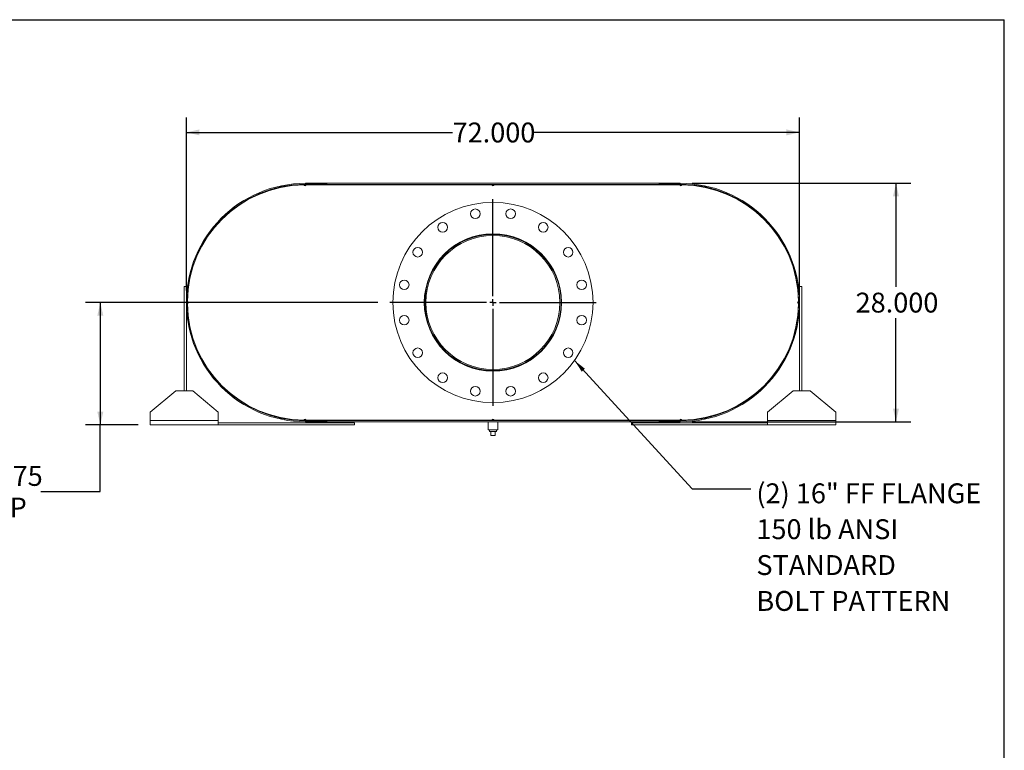
# Model space of a CAD drawing. Units: inches. Extents: x 0.5 to 10.5, y 0.5 to 7.9.
# Drawn here: x 6.4 to 10.5, y 4.8 to 7.9 of the extents above; entities that cross this region are included whole.
import ezdxf

# ---------------------------------------------------------------- set-up
doc = ezdxf.new("R2010")
doc.units = ezdxf.units.IN
doc.header["$MEASUREMENT"] = 0
doc.layers.add('FORMAT', color=7, linetype='Continuous')
doc.styles.add('SLDTEXTSTYLE0', font='TXT', dxfattribs={"width": 0.75})
doc.dimstyles.new('SLDDIMSTYLE0', dxfattribs={"dimtxt": 0.083333, "dimasz": 0.055, "dimexe": 0, "dimexo": 0.0625, "dimgap": 0.020833, "dimtad": 0, "dimtih": 1, "dimtoh": 1, "dimdec": 3, "dimlfac": 28, "dimrnd": 1e-09, "dimzin": 4, "dimdsep": 46, "dimtxsty": 'SLDTEXTSTYLE0', "dimsah": 1, "dimcen": 0.09, "dimadec": 0, "dimazin": 1, "dimtfac": 1, "dimtdec": 4, "dimtofl": 0, "dimtmove": 0, "dimatfit": 3, "dimfxl": 0, "dimfrac": 2, "dimtolj": 1, "dimtzin": 12, "dimarcsym": 0})
doc.dimstyles.new('SLDDIMSTYLE2', dxfattribs={"dimtxt": 0.18, "dimasz": 0.055, "dimexe": 0, "dimexo": 0.0625, "dimgap": 0, "dimtad": 0, "dimtih": 1, "dimtoh": 1, "dimdec": 0, "dimrnd": 1e-09, "dimzin": 0, "dimdsep": 46, "dimtxsty": 'Standard', "dimsah": 1, "dimcen": 0.09, "dimadec": 0, "dimazin": 0, "dimtfac": 0.055, "dimtdec": 0, "dimtofl": 0, "dimtmove": 0, "dimatfit": 3, "dimfxl": 0, "dimfrac": 2, "dimtolj": 1, "dimtzin": 0, "dimarcsym": 0})
doc.dimstyles.new('SLDDIMSTYLE4', dxfattribs={"dimtxt": 0.083333, "dimasz": 0.055, "dimexe": 0, "dimexo": 0.0625, "dimgap": 0.020833, "dimtad": 0, "dimtih": 1, "dimtoh": 1, "dimdec": 3, "dimlfac": 28, "dimrnd": 1e-09, "dimzin": 12, "dimdsep": 46, "dimtxsty": 'SLDTEXTSTYLE0', "dimsah": 1, "dimcen": 0.09, "dimadec": 0, "dimazin": 3, "dimtfac": 1, "dimtdec": 4, "dimtofl": 0, "dimtmove": 0, "dimatfit": 3, "dimfxl": 0, "dimfrac": 2, "dimtolj": 1, "dimtzin": 12, "dimarcsym": 0})

# ---------------------------------------------------------------- blocks, each defined once
blk = doc.blocks.new('_D_11')
at = {"layer": 'FORMAT'}
for p, q in [((9.1914, 7.1888), (10.1083, 7.1888)), ((10.0458, 7.1888), (10.0458, 6.755)), ((10.0458, 6.1888), (10.0458, 6.6226)), ((9.1914, 6.1888), (10.1083, 6.1888))]:
    blk.add_line(p, q, dxfattribs=at)
for points in [[(10.0458, 7.1888), (10.0333, 7.1338), (10.0583, 7.1338)], [(10.0458, 6.1888), (10.0583, 6.2438), (10.0333, 6.2438)]]:
    blk.add_solid(points, dxfattribs=at)
at = {"layer": 'FORMAT', "insert": (9.8765, 6.73), "char_height": 0.08333, "attachment_point": 1, "style": 'SLDTEXTSTYLE0'}
blk.add_mtext('28.000', dxfattribs=at)
blk = doc.blocks.new('_D_12')
at = {"layer": 'FORMAT'}
for p, q in [((7.0699, 6.7388), (7.0699, 7.4648)), ((9.6414, 6.7388), (9.6414, 7.4648)), ((7.0699, 7.4023), (8.1864, 7.4023)), ((9.6414, 7.4023), (8.5249, 7.4023))]:
    blk.add_line(p, q, dxfattribs=at)
for points in [[(7.0699, 7.4023), (7.1249, 7.3898), (7.1249, 7.4148)], [(9.6414, 7.4023), (9.5864, 7.4148), (9.5864, 7.3898)]]:
    blk.add_solid(points, dxfattribs=at)
at = {"layer": 'FORMAT', "insert": (8.1864, 7.4435), "char_height": 0.08333, "attachment_point": 1, "style": 'SLDTEXTSTYLE0'}
blk.add_mtext('72.000', dxfattribs=at)
blk = doc.blocks.new('_D_13')
at = {"layer": 'FORMAT'}
for p, q in [((7.8726, 6.6888), (6.6466, 6.6888)), ((6.7091, 6.6888), (6.7091, 6.1754)), ((6.8681, 6.1754), (6.6466, 6.1754)), ((6.7091, 5.8955), (6.7091, 6.1754)), ((6.4591, 5.8955), (6.7091, 5.8955))]:
    blk.add_line(p, q, dxfattribs=at)
for points in [[(6.7091, 6.6888), (6.6966, 6.6338), (6.7216, 6.6338)], [(6.7091, 6.1754), (6.7216, 6.2304), (6.6966, 6.2304)]]:
    blk.add_solid(points, dxfattribs=at)
at = {"layer": 'FORMAT', "char_height": 0.08333, "attachment_point": 1, "style": 'SLDTEXTSTYLE0'}
for s, insert in [('14.375', (6.1205, 6.003)), ('TYP', (6.2004, 5.8705))]:
    blk.add_mtext(s, dxfattribs=dict(at, insert=insert))
blk = doc.blocks.new('SW_NOTE_8')
at = {"layer": 'FORMAT', "color": 0, "attachment_point": 1, "style": 'SLDTEXTSTYLE0'}
for s, insert, char_height in [('(2) 16" FF FLANGE', (0.0228, 0.0234), 0.083333), ('150 lb ANSI', (0.0228, -0.1271), 0.083333), ('STANDARD', (0.0228, -0.2776), 0.08333), ('BOLT PATTERN', (0.0228, -0.428), 0.083333)]:
    blk.add_mtext(s, dxfattribs=dict(at, insert=insert, char_height=char_height))
blk = doc.blocks.new('SW_CENTERMARKSYMBOL_4')
at = {"layer": 'FORMAT', "color": 0}
for p, q in [((0, 0.0268), (0, 0.433)), ((-0.0268, 0), (-0.433, 0)), ((0, 0), (-0.0134, 0)), ((0, 0), (0, 0.0134)), ((0, 0), (0, -0.0134)), ((0, 0), (0.0134, 0)), ((0.0268, 0), (0.433, 0)), ((0, -0.0268), (0, -0.433))]:
    blk.add_line(p, q, dxfattribs=at)

msp = doc.modelspace()

# ---------------------------------------------------------------- linework, layer by layer
at = {"color": 7, "linetype": 'Continuous', "lineweight": 15}
for p, q in [((7.569932, 7.188765), (7.569932, 7.185029)), ((7.569932, 7.188765), (7.659218, 7.188765)), ((7.569932, 7.188765), (7.569932, 7.183961)), ((7.569932, 7.188765), (9.141361, 7.188765)), ((7.569932, 7.185029), (7.659218, 7.185029)), ((7.659218, 7.188765), (7.659218, 7.185029)), ((9.052075, 7.185029), (9.052075, 7.188765)), ((9.052075, 7.188765), (9.141361, 7.188765)), ((9.052075, 7.185029), (9.141361, 7.185029)), ((9.141361, 7.185029), (9.141361, 7.188765)), ((9.141361, 7.188765), (9.141361, 7.183961)), ((7.5677, 7.182068), (7.563236, 7.182048)), ((7.572165, 7.182068), (7.5677, 7.182068)), ((7.569932, 7.183961), (9.141361, 7.183961)), ((7.572165, 7.182068), (8.351182, 7.182068)), ((8.360111, 7.182068), (8.351182, 7.182068)), ((8.360111, 7.182068), (9.139129, 7.182068)), ((9.143593, 7.182068), (9.139129, 7.182068)), ((9.148057, 7.182048), (9.143593, 7.182068)), ((7.105451, 6.863508), (7.106267, 6.863201)), ((9.605026, 6.863201), (9.605843, 6.863508)), ((7.061004, 6.755729), (7.069932, 6.755729)), ((7.061004, 6.318229), (7.061004, 6.755729)), ((7.069932, 6.318229), (7.069932, 6.755729)), ((9.65029, 6.755729), (9.641361, 6.755729)), ((9.641361, 6.755729), (9.641361, 6.318229)), ((9.65029, 6.755729), (9.65029, 6.318229)), ((7.074417, 6.693229), (7.074417, 6.684301)), ((9.636876, 6.684301), (9.636879, 6.692985)), ((8.074718, 6.688789), (8.069932, 6.68879)), ((8.074718, 6.68874), (8.069932, 6.68874)), ((7.106267, 6.514329), (7.105451, 6.514022)), ((9.605843, 6.514022), (9.605026, 6.514329)), ((7.02529, 6.318229), (6.918147, 6.228943)), ((7.02529, 6.318229), (7.096718, 6.318229)), ((7.203861, 6.228943), (7.096718, 6.318229)), ((9.614575, 6.318229), (9.507432, 6.228943)), ((9.614575, 6.318229), (9.686004, 6.318229)), ((9.793147, 6.228943), (9.686004, 6.318229)), ((6.918147, 6.193229), (6.918147, 6.228943)), ((7.203861, 6.228943), (7.203861, 6.193229)), ((7.563236, 6.195481), (7.5677, 6.195461)), ((7.5677, 6.195461), (7.572165, 6.195461)), ((7.569932, 6.193568), (7.569932, 6.188765)), ((7.569932, 6.193568), (9.141361, 6.193568)), ((7.572165, 6.195461), (8.351182, 6.195461)), ((8.351182, 6.195461), (8.360111, 6.195461)), ((8.360111, 6.195461), (9.139129, 6.195461)), ((9.139129, 6.195461), (9.143593, 6.195461)), ((9.141361, 6.193568), (9.141361, 6.188765)), ((9.143593, 6.195461), (9.148057, 6.195481)), ((9.507432, 6.193229), (9.507432, 6.228943)), ((9.793147, 6.228943), (9.793147, 6.193229)), ((7.203861, 6.193229), (6.918147, 6.193229)), ((6.918147, 6.175372), (6.918147, 6.193229)), ((7.203861, 6.175372), (6.918147, 6.175372)), ((7.203861, 6.193229), (7.203861, 6.175372)), ((7.77529, 6.1843), (7.203861, 6.1843)), ((7.77529, 6.175372), (7.203861, 6.175372)), ((7.569932, 6.1925), (7.569932, 6.188765)), ((7.659218, 6.1925), (7.569932, 6.1925)), ((7.659218, 6.188765), (7.569932, 6.188765)), ((7.569932, 6.188765), (9.141361, 6.188765)), ((7.659218, 6.1925), (7.659218, 6.188765)), ((7.77529, 6.175372), (7.77529, 6.1843)), ((8.335557, 6.188765), (8.335557, 6.155283)), ((8.355647, 6.155283), (8.335557, 6.155283)), ((8.340736, 6.155283), (8.340736, 6.14814)), ((8.375736, 6.155283), (8.355647, 6.155283)), ((8.370557, 6.14814), (8.370557, 6.155283)), ((8.375736, 6.155283), (8.375736, 6.188765)), ((8.936004, 6.175372), (8.936004, 6.1843)), ((9.507432, 6.1843), (8.936004, 6.1843)), ((9.507432, 6.175372), (8.936004, 6.175372)), ((9.052075, 6.188765), (9.052075, 6.1925)), ((9.141361, 6.1925), (9.052075, 6.1925)), ((9.141361, 6.188765), (9.052075, 6.188765)), ((9.141361, 6.188765), (9.141361, 6.1925)), ((9.793147, 6.193229), (9.507432, 6.193229)), ((9.507432, 6.175372), (9.507432, 6.193229)), ((9.793147, 6.175372), (9.507432, 6.175372)), ((9.793147, 6.193229), (9.793147, 6.175372)), ((8.340736, 6.14814), (8.370557, 6.14814)), ((8.346718, 6.130283), (8.346718, 6.14814)), ((8.346718, 6.130283), (8.364575, 6.130283)), ((8.364575, 6.130283), (8.364575, 6.14814))]:
    msp.add_line(p, q, dxfattribs=at)
at = {"color": 7, "linetype": 'Continuous', "lineweight": 15, "flags": 128}
for points in [[(7.077415, 6.685475), (7.077404, 6.688765), (7.077415, 6.692054)], [(9.633879, 6.692054), (9.63389, 6.688765), (9.633879, 6.685475)]]:
    msp.add_lwpolyline(points, dxfattribs=at)
at = {"color": 7, "linetype": 'Continuous', "lineweight": 15}
for centre, radius in [((8.355647, 6.688765), 0.419643), ((8.281617, 7.060938), 0.020089), ((8.429677, 7.060938), 0.020089), ((8.144828, 7.004278), 0.020089), ((8.566466, 7.004278), 0.020089), ((8.355647, 6.688765), 0.287946), ((8.040134, 6.899584), 0.020089), ((8.67116, 6.899584), 0.020089), ((7.983474, 6.762795), 0.020089), ((8.72782, 6.762795), 0.020089), ((7.983474, 6.614735), 0.020089), ((8.72782, 6.614735), 0.020089), ((8.040134, 6.477946), 0.020089), ((8.67116, 6.477946), 0.020089), ((8.144828, 6.373252), 0.020089), ((8.566466, 6.373252), 0.020089), ((8.281617, 6.316592), 0.020089), ((8.429677, 6.316592), 0.020089)]:
    msp.add_circle(centre, radius, dxfattribs=at)
for centre, radius, start, end in [((7.569932, 6.688765), 0.5, 90, 270), ((7.569932, 6.688765), 0.496264, 90, 270), ((9.141361, 6.688765), 0.5, 270, 90), ((9.141361, 6.688765), 0.496264, 270, 90), ((7.5677, 6.688765), 0.493304, 90.518516, 179.481484), ((7.5677, 7.182068), 0.004464, 180.259258, 0), ((8.355647, 7.182068), 0.004464, 180, 0), ((9.143593, 7.182068), 0.004464, 180, 359.740742), ((9.143593, 6.688765), 0.493304, 0.518516, 89.481484), ((8.355647, 6.688765), 0.285714, 180.005, 179.995), ((8.355647, 6.688765), 0.280929, 180.005, 179.995), ((7.074397, 6.688765), 0.004464, 270.259258, 89.740742), ((9.636897, 6.688765), 0.004464, 90.259258, 269.740742), ((7.5677, 6.688765), 0.493304, 180.518516, 269.481484), ((9.143593, 6.688765), 0.493304, 270.518516, 359.481484), ((7.5677, 6.195461), 0.004464, 0, 179.740742), ((8.355647, 6.195461), 0.004464, 0, 180), ((9.143593, 6.195461), 0.004464, 0.259258, 180)]:
    msp.add_arc(centre, radius, start, end, dxfattribs=at)
at = {"layer": 'FORMAT'}
for p in [(0.499997, 7.875002), (10.499997, 0.500002)]:
    msp.add_line(p, (10.499997, 7.875002), dxfattribs=at)

# ---------------------------------------------------------------- block references
for name, p in [('SW_CENTERMARKSYMBOL_4', (8.355647, 6.688765)), ('SW_NOTE_8', (9.437548, 5.906754))]:
    msp.add_blockref(name, p, dxfattribs=at)

# ---------------------------------------------------------------- dimensions: what is measured, and where the dimension line sits
dim = msp.add_linear_dim(base=(7.069932, 7.40226), p1=(9.641361, 6.688765), p2=(7.069932, 6.688765), dimstyle='SLDDIMSTYLE0', dxfattribs=at)
dim.commit()
dim.dimension.update_dxf_attribs({"geometry": '_D_12', "text_midpoint": (8.355647, 7.40226), "dimtype": 160})
dim = msp.add_linear_dim(base=(10.045836, 6.188765), p1=(9.141361, 7.188765), p2=(9.141361, 6.188765), angle=90, dimstyle='SLDDIMSTYLE0', dxfattribs=at)
dim.commit()
dim.dimension.update_dxf_attribs({"geometry": '_D_11', "text_midpoint": (10.045836, 6.688765), "dimtype": 160})
dim = msp.add_linear_dim(base=(6.709128, 6.175372), p1=(7.922611, 6.688765), p2=(6.918147, 6.175372), angle=90, text='<>\\PTYP', dimstyle='SLDDIMSTYLE4', dxfattribs=at)
dim.commit()
dim.dimension.update_dxf_attribs({"geometry": '_D_13', "text_midpoint": (6.709128, 5.895533), "dimtype": 160})

# ---------------------------------------------------------------- leaders
msp.add_leader([(8.697572, 6.44548), (9.191485, 5.906754), (9.437548, 5.906754)], dimstyle='SLDDIMSTYLE2', dxfattribs=at)

doc.saveas('drawing.dxf')
